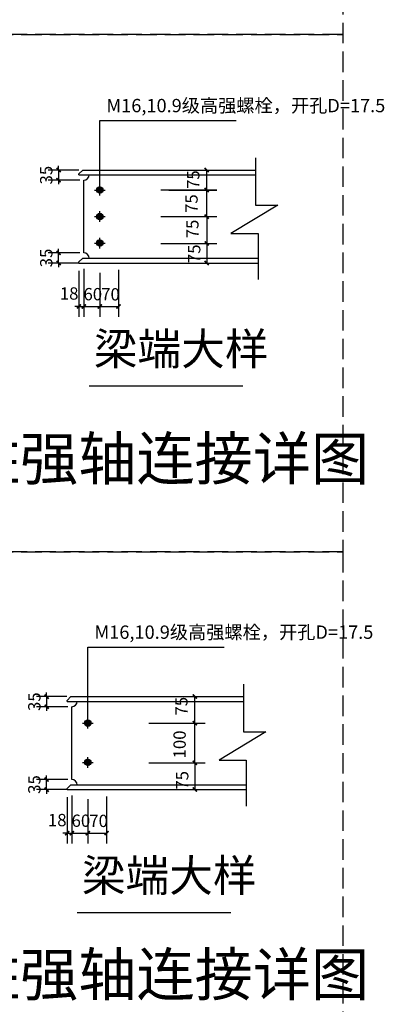
# Model space of a CAD drawing. Extents: x -246448 to 35426, y -44108 to 293148.
# Drawn here: x -19632 to -15188, y 150981 to 162977 of the extents above; entities that cross this region are included whole.
import ezdxf

# ---------------------------------------------------------------- set-up
doc = ezdxf.new("R2010")
doc.units = 0
doc.header["$LTSCALE"] = 1000
doc.header["$MEASUREMENT"] = 0
doc.linetypes.add('ACAD_ISO04W100', pattern=[30.5, 24, -3, 0.5, -3])
doc.linetypes.add('DASH', pattern=[0.35, 0.25, -0.1])
doc.layers.add('PUB_DIM', color=3, linetype='Continuous')
doc.layers.add('PUB_TITLE', color=4, linetype='Continuous')
doc.styles.add('-黑体', font='simhei.ttf', dxfattribs={"width": 0.8})
doc.styles.add('DIM_FONT', font='SIMPLEX', dxfattribs={"width": 0.7, "bigfont": 'GBCBIG'})
doc.dimstyles.new('DIMN50', dxfattribs={"dimscale": 0.5, "dimtxt": 300, "dimasz": 100, "dimexe": 250, "dimexo": 300, "dimgap": 150, "dimtad": 1, "dimdec": 0, "dimzin": 0, "dimdsep": 46, "dimtxsty": 'DIM_FONT', "dimblk": 'ARCHTICK', "dimcen": 0.09, "dimclrt": 7, "dimazin": 2, "dimtfac": 1, "dimtdec": 0, "dimtix": 1, "dimtmove": 2, "dimatfit": 3, "dimfxl": 1, "dimtolj": 1, "dimtzin": 0, "dimarcsym": 0})

# ---------------------------------------------------------------- blocks, each defined once
blk = doc.blocks.new('_ArchTick')
at = {"color": 0, "linetype": 'ByBlock', "const_width": 0.4}
blk.add_lwpolyline([(-0.5, -0.5), (0.5, 0.5)], dxfattribs=at)
blk = doc.blocks.new('*D215')
at = {"layer": 'Defpoints', "color": 0, "transparency": 16777216}
for p in [(-18909, 160068), (-18851, 160093), (-18851, 159483)]:
    blk.add_point(p, dxfattribs=at)
at = {"layer": 'PUB_DIM', "color": 0, "lineweight": -2, "transparency": 16777216}
for p, q in [((-18909, 159918), (-18909, 159358)), ((-18851, 159943), (-18851, 159358)), ((-18909, 159483), (-18959, 159483)), ((-18909, 159483), (-18851, 159483)), ((-18851, 159483), (-18801, 159483))]:
    blk.add_line(p, q, dxfattribs=at)
at = {"layer": 'PUB_DIM', "color": 0, "lineweight": -2, "transparency": 16777216, "xscale": 50, "yscale": 50, "zscale": 50}
blk.add_blockref('_ArchTick', (-18909, 159483), dxfattribs=at)
at = {"layer": 'PUB_DIM', "color": 0, "lineweight": -2, "transparency": 16777216, "xscale": 50, "yscale": 50, "zscale": 50, "rotation": 180}
blk.add_blockref('_ArchTick', (-18851, 159483), dxfattribs=at)
at = {"layer": 'PUB_DIM', "color": 7, "transparency": 16777216, "insert": (-19029, 159641), "char_height": 150, "attachment_point": 5, "style": 'DIM_FONT'}
blk.add_mtext('\\A1;18', dxfattribs=at)
blk = doc.blocks.new('*D216')
at = {"layer": 'Defpoints', "color": 0, "transparency": 16777216}
for p in [(-18851, 160093), (-18656, 160044), (-18656, 159483)]:
    blk.add_point(p, dxfattribs=at)
at = {"layer": 'PUB_DIM', "color": 0, "lineweight": -2, "transparency": 16777216}
for p, q in [((-18851, 159943), (-18851, 159358)), ((-18656, 159894), (-18656, 159358)), ((-18851, 159483), (-18656, 159483))]:
    blk.add_line(p, q, dxfattribs=at)
at = {"layer": 'PUB_DIM', "color": 0, "lineweight": -2, "transparency": 16777216, "xscale": 50, "yscale": 50, "zscale": 50, "rotation": 180}
blk.add_blockref('_ArchTick', (-18851, 159483), dxfattribs=at)
at = {"layer": 'PUB_DIM', "color": 0, "lineweight": -2, "transparency": 16777216, "xscale": 50, "yscale": 50, "zscale": 50}
blk.add_blockref('_ArchTick', (-18656, 159483), dxfattribs=at)
at = {"layer": 'PUB_DIM', "color": 7, "transparency": 16777216, "insert": (-18741, 159633), "char_height": 150, "attachment_point": 5, "style": 'DIM_FONT'}
blk.add_mtext('\\A1;60', dxfattribs=at)
blk = doc.blocks.new('*D217')
at = {"layer": 'Defpoints', "color": 0, "transparency": 16777216}
for p in [(-18656, 160044), (-18428, 160081), (-18428, 159483)]:
    blk.add_point(p, dxfattribs=at)
at = {"layer": 'PUB_DIM', "color": 0, "lineweight": -2, "transparency": 16777216}
for p, q in [((-18428, 159931), (-18428, 159358)), ((-18656, 159894), (-18656, 159358)), ((-18656, 159483), (-18428, 159483))]:
    blk.add_line(p, q, dxfattribs=at)
at = {"layer": 'PUB_DIM', "color": 0, "lineweight": -2, "transparency": 16777216, "xscale": 50, "yscale": 50, "zscale": 50, "rotation": 180}
blk.add_blockref('_ArchTick', (-18656, 159483), dxfattribs=at)
at = {"layer": 'PUB_DIM', "color": 0, "lineweight": -2, "transparency": 16777216, "xscale": 50, "yscale": 50, "zscale": 50}
blk.add_blockref('_ArchTick', (-18428, 159483), dxfattribs=at)
at = {"layer": 'PUB_DIM', "color": 7, "transparency": 16777216, "insert": (-18525, 159631), "char_height": 150, "attachment_point": 5, "style": 'DIM_FONT'}
blk.add_mtext('\\A1;70', dxfattribs=at)
blk = doc.blocks.new('*D218')
at = {"layer": 'Defpoints', "color": 0, "transparency": 16777216}
for p in [(-17966, 160250), (-17901, 160012), (-17353, 160012)]:
    blk.add_point(p, dxfattribs=at)
at = {"layer": 'PUB_DIM', "color": 0, "lineweight": -2, "transparency": 16777216}
for p, q in [((-17816, 160250), (-17228, 160250)), ((-17353, 160250), (-17353, 160012)), ((-17751, 160012), (-17228, 160012))]:
    blk.add_line(p, q, dxfattribs=at)
at = {"layer": 'PUB_DIM', "color": 0, "lineweight": -2, "transparency": 16777216, "xscale": 50, "yscale": 50, "zscale": 50}
for p, rotation in [((-17353, 160250), 90), ((-17353, 160012), 270)]:
    blk.add_blockref('_ArchTick', p, dxfattribs=dict(at, rotation=rotation))
at = {"layer": 'PUB_DIM', "color": 7, "transparency": 16777216, "insert": (-17505, 160125), "char_height": 150, "attachment_point": 5, "rotation": 90, "style": 'DIM_FONT'}
blk.add_mtext('\\A1;75', dxfattribs=at)
blk = doc.blocks.new('*D222')
at = {"layer": 'Defpoints', "color": 0, "transparency": 16777216}
for p in [(-17901, 161145), (-17353, 161145), (-17966, 160901)]:
    blk.add_point(p, dxfattribs=at)
at = {"layer": 'PUB_DIM', "color": 0, "lineweight": -2, "transparency": 16777216}
for p, q in [((-17751, 161145), (-17228, 161145)), ((-17353, 160901), (-17353, 161145)), ((-17816, 160901), (-17228, 160901))]:
    blk.add_line(p, q, dxfattribs=at)
at = {"layer": 'PUB_DIM', "color": 0, "lineweight": -2, "transparency": 16777216, "xscale": 50, "yscale": 50, "zscale": 50}
for p, rotation in [((-17353, 161145), 90), ((-17353, 160901), 270)]:
    blk.add_blockref('_ArchTick', p, dxfattribs=dict(at, rotation=rotation))
at = {"layer": 'PUB_DIM', "color": 7, "transparency": 16777216, "insert": (-17516, 161028), "char_height": 150, "attachment_point": 5, "rotation": 90, "style": 'DIM_FONT'}
blk.add_mtext('\\A1;75', dxfattribs=at)
blk = doc.blocks.new('*D223')
at = {"layer": 'Defpoints', "color": 0, "transparency": 16777216}
for p in [(-18762, 161145), (-19158, 161022), (-18749, 161022)]:
    blk.add_point(p, dxfattribs=at)
at = {"layer": 'PUB_DIM', "color": 0, "lineweight": -2, "transparency": 16777216}
for p, q in [((-18912, 161145), (-19283, 161145)), ((-19158, 161145), (-19158, 161195)), ((-19158, 161145), (-19158, 161022)), ((-18899, 161022), (-19283, 161022)), ((-19158, 161022), (-19158, 160972))]:
    blk.add_line(p, q, dxfattribs=at)
at = {"layer": 'PUB_DIM', "color": 0, "lineweight": -2, "transparency": 16777216, "xscale": 50, "yscale": 50, "zscale": 50}
for p, rotation in [((-19158, 161145), 270), ((-19158, 161022), 90)]:
    blk.add_blockref('_ArchTick', p, dxfattribs=dict(at, rotation=rotation))
at = {"layer": 'PUB_DIM', "color": 7, "transparency": 16777216, "insert": (-19308, 161083), "char_height": 150, "attachment_point": 5, "rotation": 90, "style": 'DIM_FONT'}
blk.add_mtext('\\A1;35', dxfattribs=at)
blk = doc.blocks.new('*D224')
at = {"layer": 'Defpoints', "color": 0, "transparency": 16777216}
for p in [(-19158, 160135), (-18749, 160135), (-18762, 160012)]:
    blk.add_point(p, dxfattribs=at)
at = {"layer": 'PUB_DIM', "color": 0, "lineweight": -2, "transparency": 16777216}
for p, q in [((-19158, 160135), (-19158, 160185)), ((-18899, 160135), (-19283, 160135)), ((-19158, 160012), (-19158, 160135)), ((-18912, 160012), (-19283, 160012)), ((-19158, 160012), (-19158, 159962))]:
    blk.add_line(p, q, dxfattribs=at)
at = {"layer": 'PUB_DIM', "color": 0, "lineweight": -2, "transparency": 16777216, "xscale": 50, "yscale": 50, "zscale": 50}
for p, rotation in [((-19158, 160135), 270), ((-19158, 160012), 90)]:
    blk.add_blockref('_ArchTick', p, dxfattribs=dict(at, rotation=rotation))
at = {"layer": 'PUB_DIM', "color": 7, "transparency": 16777216, "insert": (-19308, 160074), "char_height": 150, "attachment_point": 5, "rotation": 90, "style": 'DIM_FONT'}
blk.add_mtext('\\A1;35', dxfattribs=at)
blk = doc.blocks.new('*D235')
at = {"layer": 'Defpoints', "color": 0, "transparency": 16777216}
for p in [(-18063, 160578), (-18063, 160251), (-17353, 160251)]:
    blk.add_point(p, dxfattribs=at)
at = {"layer": 'PUB_DIM', "color": 0, "lineweight": -2, "transparency": 16777216}
for p, q in [((-17913, 160578), (-17228, 160578)), ((-17353, 160578), (-17353, 160251)), ((-17913, 160251), (-17228, 160251))]:
    blk.add_line(p, q, dxfattribs=at)
at = {"layer": 'PUB_DIM', "color": 0, "lineweight": -2, "transparency": 16777216, "xscale": 50, "yscale": 50, "zscale": 50}
for p, rotation in [((-17353, 160578), 90), ((-17353, 160251), 270)]:
    blk.add_blockref('_ArchTick', p, dxfattribs=dict(at, rotation=rotation))
at = {"layer": 'PUB_DIM', "color": 7, "transparency": 16777216, "insert": (-17527, 160427), "char_height": 150, "attachment_point": 5, "rotation": 90, "style": 'DIM_FONT'}
blk.add_mtext('\\A1;75', dxfattribs=at)
blk = doc.blocks.new('*D236')
at = {"layer": 'Defpoints', "color": 0, "transparency": 16777216}
for p in [(-18063, 160902), (-17353, 160902), (-18063, 160578)]:
    blk.add_point(p, dxfattribs=at)
at = {"layer": 'PUB_DIM', "color": 0, "lineweight": -2, "transparency": 16777216}
for p, q in [((-17913, 160902), (-17228, 160902)), ((-17353, 160578), (-17353, 160902)), ((-17913, 160578), (-17228, 160578))]:
    blk.add_line(p, q, dxfattribs=at)
at = {"layer": 'PUB_DIM', "color": 0, "lineweight": -2, "transparency": 16777216, "xscale": 50, "yscale": 50, "zscale": 50}
for p, rotation in [((-17353, 160902), 90), ((-17353, 160578), 270)]:
    blk.add_blockref('_ArchTick', p, dxfattribs=dict(at, rotation=rotation))
at = {"layer": 'PUB_DIM', "color": 7, "transparency": 16777216, "insert": (-17538, 160736), "char_height": 150, "attachment_point": 5, "rotation": 90, "style": 'DIM_FONT'}
blk.add_mtext('\\A1;75', dxfattribs=at)
blk = doc.blocks.new('*D288')
at = {"layer": 'Defpoints', "color": 0, "transparency": 16777216}
for p in [(-18996, 153677), (-19054, 153653), (-18996, 153067)]:
    blk.add_point(p, dxfattribs=at)
at = {"layer": 'PUB_DIM', "color": 0, "lineweight": -2, "transparency": 16777216}
for p, q in [((-19054, 153503), (-19054, 152942)), ((-18996, 153527), (-18996, 152942)), ((-19054, 153067), (-19104, 153067)), ((-19054, 153067), (-18996, 153067)), ((-18996, 153067), (-18946, 153067))]:
    blk.add_line(p, q, dxfattribs=at)
at = {"layer": 'PUB_DIM', "color": 0, "lineweight": -2, "transparency": 16777216, "xscale": 50, "yscale": 50, "zscale": 50}
blk.add_blockref('_ArchTick', (-19054, 153067), dxfattribs=at)
at = {"layer": 'PUB_DIM', "color": 0, "lineweight": -2, "transparency": 16777216, "xscale": 50, "yscale": 50, "zscale": 50, "rotation": 180}
blk.add_blockref('_ArchTick', (-18996, 153067), dxfattribs=at)
at = {"layer": 'PUB_DIM', "color": 7, "transparency": 16777216, "insert": (-19174, 153226), "char_height": 150, "attachment_point": 5, "style": 'DIM_FONT'}
blk.add_mtext('\\A1;18', dxfattribs=at)
blk = doc.blocks.new('*D289')
at = {"layer": 'Defpoints', "color": 0, "transparency": 16777216}
for p in [(-18996, 153677), (-18801, 153629), (-18801, 153067)]:
    blk.add_point(p, dxfattribs=at)
at = {"layer": 'PUB_DIM', "color": 0, "lineweight": -2, "transparency": 16777216}
for p, q in [((-18996, 153527), (-18996, 152942)), ((-18801, 153479), (-18801, 152942)), ((-18996, 153067), (-18801, 153067))]:
    blk.add_line(p, q, dxfattribs=at)
at = {"layer": 'PUB_DIM', "color": 0, "lineweight": -2, "transparency": 16777216, "xscale": 50, "yscale": 50, "zscale": 50, "rotation": 180}
blk.add_blockref('_ArchTick', (-18996, 153067), dxfattribs=at)
at = {"layer": 'PUB_DIM', "color": 0, "lineweight": -2, "transparency": 16777216, "xscale": 50, "yscale": 50, "zscale": 50}
blk.add_blockref('_ArchTick', (-18801, 153067), dxfattribs=at)
at = {"layer": 'PUB_DIM', "color": 7, "transparency": 16777216, "insert": (-18886, 153218), "char_height": 150, "attachment_point": 5, "style": 'DIM_FONT'}
blk.add_mtext('\\A1;60', dxfattribs=at)
blk = doc.blocks.new('*D290')
at = {"layer": 'Defpoints', "color": 0, "transparency": 16777216}
for p in [(-18573, 153665), (-18801, 153629), (-18573, 153067)]:
    blk.add_point(p, dxfattribs=at)
at = {"layer": 'PUB_DIM', "color": 0, "lineweight": -2, "transparency": 16777216}
for p, q in [((-18801, 153479), (-18801, 152942)), ((-18573, 153515), (-18573, 152942)), ((-18801, 153067), (-18573, 153067))]:
    blk.add_line(p, q, dxfattribs=at)
at = {"layer": 'PUB_DIM', "color": 0, "lineweight": -2, "transparency": 16777216, "xscale": 50, "yscale": 50, "zscale": 50, "rotation": 180}
blk.add_blockref('_ArchTick', (-18801, 153067), dxfattribs=at)
at = {"layer": 'PUB_DIM', "color": 0, "lineweight": -2, "transparency": 16777216, "xscale": 50, "yscale": 50, "zscale": 50}
blk.add_blockref('_ArchTick', (-18573, 153067), dxfattribs=at)
at = {"layer": 'PUB_DIM', "color": 7, "transparency": 16777216, "insert": (-18670, 153216), "char_height": 150, "attachment_point": 5, "style": 'DIM_FONT'}
blk.add_mtext('\\A1;70', dxfattribs=at)
blk = doc.blocks.new('*D291')
at = {"layer": 'Defpoints', "color": 0, "transparency": 16777216}
for p in [(-18111, 153924), (-18046, 153597), (-17498, 153597)]:
    blk.add_point(p, dxfattribs=at)
at = {"layer": 'PUB_DIM', "color": 0, "lineweight": -2, "transparency": 16777216}
for p, q in [((-17961, 153924), (-17373, 153924)), ((-17498, 153924), (-17498, 153597)), ((-17896, 153597), (-17373, 153597))]:
    blk.add_line(p, q, dxfattribs=at)
at = {"layer": 'PUB_DIM', "color": 0, "lineweight": -2, "transparency": 16777216, "xscale": 50, "yscale": 50, "zscale": 50}
for p, rotation in [((-17498, 153924), 90), ((-17498, 153597), 270)]:
    blk.add_blockref('_ArchTick', p, dxfattribs=dict(at, rotation=rotation))
at = {"layer": 'PUB_DIM', "color": 7, "transparency": 16777216, "insert": (-17651, 153710), "char_height": 150, "attachment_point": 5, "rotation": 90, "style": 'DIM_FONT'}
blk.add_mtext('\\A1;75', dxfattribs=at)
blk = doc.blocks.new('*D295')
at = {"layer": 'Defpoints', "color": 0, "transparency": 16777216}
for p in [(-18046, 154730), (-17498, 154730), (-18111, 154407)]:
    blk.add_point(p, dxfattribs=at)
at = {"layer": 'PUB_DIM', "color": 0, "lineweight": -2, "transparency": 16777216}
for p, q in [((-17896, 154730), (-17373, 154730)), ((-17498, 154407), (-17498, 154730)), ((-17961, 154407), (-17373, 154407))]:
    blk.add_line(p, q, dxfattribs=at)
at = {"layer": 'PUB_DIM', "color": 0, "lineweight": -2, "transparency": 16777216, "xscale": 50, "yscale": 50, "zscale": 50}
for p, rotation in [((-17498, 154730), 90), ((-17498, 154407), 270)]:
    blk.add_blockref('_ArchTick', p, dxfattribs=dict(at, rotation=rotation))
at = {"layer": 'PUB_DIM', "color": 7, "transparency": 16777216, "insert": (-17661, 154613), "char_height": 150, "attachment_point": 5, "rotation": 90, "style": 'DIM_FONT'}
blk.add_mtext('\\A1;75', dxfattribs=at)
blk = doc.blocks.new('*D296')
at = {"layer": 'Defpoints', "color": 0, "transparency": 16777216}
for p in [(-18908, 154730), (-19303, 154606), (-18895, 154606)]:
    blk.add_point(p, dxfattribs=at)
at = {"layer": 'PUB_DIM', "color": 0, "lineweight": -2, "transparency": 16777216}
for p, q in [((-19303, 154730), (-19303, 154780)), ((-19058, 154730), (-19428, 154730)), ((-19303, 154730), (-19303, 154606)), ((-19045, 154606), (-19428, 154606)), ((-19303, 154606), (-19303, 154556))]:
    blk.add_line(p, q, dxfattribs=at)
at = {"layer": 'PUB_DIM', "color": 0, "lineweight": -2, "transparency": 16777216, "xscale": 50, "yscale": 50, "zscale": 50}
for p, rotation in [((-19303, 154730), 270), ((-19303, 154606), 90)]:
    blk.add_blockref('_ArchTick', p, dxfattribs=dict(at, rotation=rotation))
at = {"layer": 'PUB_DIM', "color": 7, "transparency": 16777216, "insert": (-19453, 154668), "char_height": 150, "attachment_point": 5, "rotation": 90, "style": 'DIM_FONT'}
blk.add_mtext('\\A1;35', dxfattribs=at)
blk = doc.blocks.new('*D297')
at = {"layer": 'Defpoints', "color": 0, "transparency": 16777216}
for p in [(-19303, 153720), (-18895, 153720), (-18908, 153597)]:
    blk.add_point(p, dxfattribs=at)
at = {"layer": 'PUB_DIM', "color": 0, "lineweight": -2, "transparency": 16777216}
for p, q in [((-19045, 153720), (-19428, 153720)), ((-19303, 153720), (-19303, 153770)), ((-19303, 153597), (-19303, 153720)), ((-19058, 153597), (-19428, 153597)), ((-19303, 153597), (-19303, 153547))]:
    blk.add_line(p, q, dxfattribs=at)
at = {"layer": 'PUB_DIM', "color": 0, "lineweight": -2, "transparency": 16777216, "xscale": 50, "yscale": 50, "zscale": 50}
for p, rotation in [((-19303, 153720), 270), ((-19303, 153597), 90)]:
    blk.add_blockref('_ArchTick', p, dxfattribs=dict(at, rotation=rotation))
at = {"layer": 'PUB_DIM', "color": 7, "transparency": 16777216, "insert": (-19453, 153659), "char_height": 150, "attachment_point": 5, "rotation": 90, "style": 'DIM_FONT'}
blk.add_mtext('\\A1;35', dxfattribs=at)
blk = doc.blocks.new('*D307')
at = {"layer": 'Defpoints', "color": 0, "transparency": 16777216}
for p in [(-18209, 154408), (-17498, 154408), (-18209, 153923)]:
    blk.add_point(p, dxfattribs=at)
at = {"layer": 'PUB_DIM', "color": 0, "lineweight": -2, "transparency": 16777216}
for p, q in [((-18059, 154408), (-17373, 154408)), ((-17498, 153923), (-17498, 154408)), ((-18059, 153923), (-17373, 153923))]:
    blk.add_line(p, q, dxfattribs=at)
at = {"layer": 'PUB_DIM', "color": 0, "lineweight": -2, "transparency": 16777216, "xscale": 50, "yscale": 50, "zscale": 50}
for p, rotation in [((-17498, 154408), 90), ((-17498, 153923), 270)]:
    blk.add_blockref('_ArchTick', p, dxfattribs=dict(at, rotation=rotation))
at = {"layer": 'PUB_DIM', "color": 7, "transparency": 16777216, "insert": (-17683, 154147), "char_height": 150, "attachment_point": 5, "rotation": 90, "style": 'DIM_FONT'}
blk.add_mtext('\\A1;100', dxfattribs=at)

msp = doc.modelspace()

# ---------------------------------------------------------------- linework, layer by layer
at = {"color": 0, "linetype": 'DASH'}
for points in [[(-15692.5, 162795.2), (-27662.4, 162795.2), (-27662.4, 169239.3), (-15692.5, 169239.3), (-15692.5, 156492.8)], [(-15692.5, 156492.8), (-27662.4, 156492.8), (-27662.4, 162795.2), (-15692.5, 162795.2)], [(-15692.5, 150456.5), (-27662.4, 150456.5), (-27662.4, 156492.8), (-15692.5, 156492.8), (-15692.5, 143493.8)]]:
    msp.add_lwpolyline(points, dxfattribs=at)
at = {"layer": 'PUB_TITLE'}
for p, q in [((-18655.6, 160901.4), (-18655.6, 161748)), ((-18655.6, 161748), (-16994.9, 161748)), ((-16760, 161295.3), (-16760, 160715.1)), ((-18909.1, 161086.6), (-18909.1, 161099.6)), ((-18863.6, 161145.1), (-16760, 161145.1)), ((-18909.1, 161086.6), (-16760, 161086.6)), ((-18720.6, 160901.4), (-18590.6, 160901.4)), ((-18694.6, 160899.1), (-18653.3, 160940.3)), ((-18694.5, 160904.9), (-18659.2, 160940.2)), ((-18693.9, 160894), (-18648.2, 160939.7)), ((-18693.2, 160911.9), (-18666.2, 160938.9)), ((-18692.7, 160889.4), (-18643.6, 160938.5)), ((-18691.1, 160885.2), (-18639.5, 160936.9)), ((-18689.2, 160881.5), (-18635.7, 160934.9)), ((-18688.5, 160922.4), (-18676.6, 160934.2)), ((-18686.9, 160878), (-18632.3, 160932.6)), ((-18684.3, 160874.9), (-18629.1, 160930)), ((-18681.3, 160872), (-18626.3, 160927.1)), ((-18678.1, 160869.5), (-18623.8, 160923.9)), ((-18674.6, 160867.3), (-18621.6, 160920.3)), ((-18670.7, 160865.4), (-18619.7, 160916.5)), ((-18666.5, 160863.9), (-18618.2, 160912.2)), ((-18661.8, 160862.9), (-18617.1, 160907.5)), ((-18656.6, 160862.4), (-18616.6, 160902.3)), ((-18655.6, 160836.4), (-18655.6, 160966.4)), ((-18650.5, 160862.7), (-18617, 160896.2)), ((-18643, 160864.5), (-18618.7, 160888.7)), ((-18655.6, 160512.7), (-18655.6, 160642.7)), ((-16486.7, 160715.1), (-17057.1, 160371.7)), ((-16760, 160715.1), (-16486.7, 160715.1)), ((-18720.6, 160577.7), (-18590.6, 160577.7)), ((-18694.6, 160578.6), (-18656.5, 160616.7)), ((-18694.4, 160573.1), (-18651, 160616.4)), ((-18693.9, 160585), (-18663, 160616)), ((-18693.5, 160568.2), (-18646.2, 160615.5)), ((-18692.1, 160563.8), (-18641.8, 160614.1)), ((-18691.3, 160593.3), (-18671.3, 160613.4)), ((-18690.3, 160559.9), (-18637.8, 160612.4)), ((-18688.2, 160556.2), (-18634.2, 160610.2)), ((-18685.8, 160552.9), (-18630.9, 160607.8)), ((-18683, 160549.9), (-18627.9, 160605.1)), ((-18680, 160547.2), (-18625.2, 160602)), ((-18676.7, 160544.8), (-18622.8, 160598.7)), ((-18673, 160542.7), (-18620.7, 160595)), ((-18669, 160541), (-18619, 160591)), ((-18664.5, 160539.7), (-18617.7, 160586.6)), ((-18659.6, 160538.9), (-18616.8, 160581.7)), ((-18654.1, 160538.7), (-18616.7, 160576.1)), ((-18647.5, 160539.5), (-18617.5, 160569.5)), ((-18638.8, 160542.5), (-18620.5, 160560.8)), ((-18694.6, 160253.3), (-18653.2, 160294.7)), ((-18694.5, 160259.2), (-18659, 160294.6)), ((-18693.9, 160248.2), (-18648.1, 160294)), ((-18693.2, 160266.2), (-18666, 160293.3)), ((-18692.7, 160243.7), (-18643.6, 160292.8)), ((-18691.1, 160239.5), (-18639.4, 160291.2)), ((-18689.1, 160235.8), (-18635.7, 160289.2)), ((-18688.7, 160276.4), (-18676.3, 160288.8)), ((-18686.8, 160232.3), (-18632.2, 160286.9)), ((-18684.2, 160229.2), (-18629.1, 160284.3)), ((-18681.3, 160226.4), (-18626.3, 160281.4)), ((-18678.1, 160223.9), (-18623.7, 160278.2)), ((-18674.5, 160221.6), (-18621.5, 160274.7)), ((-18670.7, 160219.8), (-18619.6, 160270.8)), ((-18666.4, 160218.3), (-18618.1, 160266.5)), ((-18661.7, 160217.2), (-18617.1, 160261.8)), ((-18655.6, 160190.7), (-18655.6, 160320.7)), ((-17057.1, 160371.7), (-16724.6, 160371.7)), ((-16724.6, 160371.7), (-16724.6, 159812.2)), ((-18720.6, 160255.7), (-18590.6, 160255.7)), ((-18656.4, 160216.8), (-18616.6, 160256.6)), ((-18650.3, 160217.1), (-18617, 160250.5)), ((-18642.8, 160218.9), (-18618.8, 160242.9)), ((-18909.1, 160012), (-18909.1, 160025)), ((-18863.6, 160070.5), (-16724.6, 160070.5)), ((-18909.1, 160012), (-16724.6, 160012)), ((-18801, 154407.4), (-18801, 155332.9)), ((-18801, 155332.9), (-17140.3, 155332.9)), ((-16905.4, 154880.2), (-16905.4, 154299.9)), ((-19054.5, 154671.5), (-19054.5, 154684.5)), ((-19054.5, 154671.5), (-16905.4, 154671.5)), ((-19009, 154730), (-16905.4, 154730)), ((-18866, 154407.4), (-18736, 154407.4)), ((-18839.9, 154405.1), (-18798.7, 154446.3)), ((-18839.8, 154410.9), (-18804.5, 154446.2)), ((-18839.3, 154400), (-18793.6, 154445.7)), ((-18838.5, 154418), (-18811.6, 154444.9)), ((-18838.1, 154395.4), (-18789, 154444.5)), ((-18836.5, 154391.3), (-18784.9, 154442.9)), ((-18834.5, 154387.5), (-18781.1, 154440.9)), ((-18833.9, 154428.4), (-18822, 154440.3)), ((-18832.2, 154384.1), (-18777.6, 154438.6)), ((-18829.6, 154380.9), (-18774.5, 154436)), ((-18826.7, 154378.1), (-18771.7, 154433.1)), ((-18823.5, 154375.6), (-18769.1, 154429.9)), ((-18820, 154373.3), (-18766.9, 154426.4)), ((-18816.1, 154371.5), (-18765, 154422.5)), ((-18811.9, 154370), (-18763.5, 154418.3)), ((-18807.2, 154368.9), (-18762.5, 154413.6)), ((-18801.9, 154368.4), (-18762, 154408.3)), ((-18801, 154342.4), (-18801, 154472.4)), ((-18795.8, 154368.7), (-18762.3, 154402.3)), ((-18788.3, 154370.5), (-18764.1, 154394.7)), ((-16632.1, 154299.9), (-17202.4, 153956.6)), ((-16905.4, 154299.9), (-16632.1, 154299.9)), ((-18866, 153928.9), (-18736, 153928.9)), ((-18839.9, 153926.5), (-18798.6, 153967.9)), ((-18839.8, 153932.3), (-18804.4, 153967.8)), ((-18839.3, 153921.4), (-18793.5, 153967.2)), ((-18838.6, 153939.3), (-18811.4, 153966.5)), ((-18838.1, 153916.9), (-18788.9, 153966)), ((-18836.5, 153912.7), (-18784.8, 153964.4)), ((-18834.5, 153909), (-18781, 153962.4)), ((-18834.1, 153949.6), (-18821.7, 153962)), ((-18832.2, 153905.5), (-18777.6, 153960.1)), ((-18829.6, 153902.4), (-18774.5, 153957.5)), ((-18826.7, 153899.6), (-18771.6, 153954.6)), ((-18823.4, 153897), (-18769.1, 153951.4)), ((-18819.9, 153894.8), (-18766.9, 153947.8)), ((-18816, 153892.9), (-18765, 153944)), ((-18811.8, 153891.5), (-18763.5, 153939.7)), ((-18807.1, 153890.4), (-18762.5, 153935)), ((-18801.8, 153889.9), (-18762, 153929.7)), ((-18801, 153863.9), (-18801, 153993.9)), ((-18795.7, 153890.3), (-18762.4, 153923.6)), ((-18788.1, 153892.1), (-18764.2, 153916.1)), ((-17202.4, 153956.6), (-16870, 153956.6)), ((-16870, 153956.6), (-16870, 153397)), ((-19054.5, 153596.9), (-19054.5, 153609.9)), ((-19054.5, 153596.9), (-16870, 153596.9)), ((-19009, 153655.4), (-16870, 153655.4))]:
    msp.add_line(p, q, dxfattribs=at)
at = {"layer": 'PUB_TITLE', "linetype": 'ACAD_ISO04W100'}
for p, q in [((-18909.1, 161099.6), (-18863.6, 161145.1)), ((-18850.6, 160135.5), (-18850.6, 161021.6)), ((-18909.1, 160025), (-18863.6, 160070.5)), ((-19054.5, 154684.5), (-19009, 154730)), ((-18996, 153720.4), (-18996, 154606.5)), ((-19054.5, 153609.9), (-19009, 153655.4))]:
    msp.add_line(p, q, dxfattribs=at)
at = {"layer": 'PUB_TITLE', "const_width": 16.2}
for points in [[(-18786.5, 158512.2), (-16910.6, 158512.2)], [(-18931.9, 152097.1), (-17056, 152097.1)]]:
    msp.add_lwpolyline(points, dxfattribs=at)
at = {"layer": 'PUB_TITLE'}
for centre in [(-18655.6, 160901.4), (-18655.6, 160577.7), (-18655.6, 160255.7), (-18801, 154407.4), (-18801, 153928.9)]:
    msp.add_circle(centre, 39, dxfattribs=at)
for centre, start, end in [((-18850.6, 161086.6), 270, 0), ((-18850.6, 160070.5), 0, 90), ((-18996, 154671.5), 270, 0), ((-18996, 153655.4), 0, 90)]:
    msp.add_arc(centre, 65, start, end, dxfattribs=at)

# ---------------------------------------------------------------- texts
at = {"layer": 'PUB_TITLE', "attachment_point": 1}
for s, insert, char_height, width, style in [('{\\fSimplex|b0|i0|c0|p2;M16,10.9}级高强螺栓，开孔{\\fSimplex|b0|i0|c0|p2;D=17.5}', (-18575, 162011.6), 162.5, 1655.875, '-黑体'), ('梁端大样', (-18728.1, 159160.6), 390, 2090.725, '-黑体'), ('GL2和H钢柱强轴连接详图', (-23540.5, 157890.1), 520, 4500.539, 'DIM_FONT'), ('{\\fSimplex|b0|i0|c0|p2;M16,10.9}级高强螺栓，开孔{\\fSimplex|b0|i0|c0|p2;D=17.5}', (-18720.4, 155596.4), 162.5, 1655.875, '-黑体'), ('梁端大样', (-18873.5, 152745.5), 390, 2090.725, '-黑体'), ('GL3和H钢柱强轴连接详图', (-23540.5, 151605.9), 520, 4500.539, 'DIM_FONT')]:
    msp.add_mtext(s, dxfattribs=dict(at, insert=insert, char_height=char_height, width=width, style=style))

# ---------------------------------------------------------------- dimensions: what is measured, and where the dimension line sits
at = {"layer": 'PUB_DIM'}
for base, p1, p2, picture, middle in [((-19157.7, 161021.6), (-18762.2, 161145.1), (-18749.2, 161021.6), '*D223', (-19307.7, 161083.4)), ((-19157.7, 160135.5), (-18762.2, 160012), (-18749.2, 160135.5), '*D224', (-19307.7, 160073.7)), ((-19303.1, 154606.5), (-18907.5, 154730), (-18894.5, 154606.5), '*D296', (-19453.1, 154668.2)), ((-19303.1, 153720.4), (-18907.5, 153596.9), (-18894.5, 153720.4), '*D297', (-19453.1, 153658.6))]:
    dim = msp.add_linear_dim(base=base, p1=p1, p2=p2, angle=90, text='35', dimstyle='DIMN50', dxfattribs=at)
    dim.commit()
    dim.dimension.update_dxf_attribs({"geometry": picture, "text_midpoint": middle})
for base, p1, p2, angle, text, picture, middle in [((-17353, 161145.1), (-17965.7, 160901.4), (-17900.7, 161145.1), 90, '75', '*D222', (-17516, 161028)), ((-17353, 160901.7), (-18063.2, 160578), (-18063.2, 160901.7), 270, '75', '*D236', (-17537.6, 160735.9)), ((-17353, 160251.1), (-18063.2, 160578), (-18063.2, 160251.1), 90, '75', '*D235', (-17526.9, 160427.4)), ((-17353, 160012), (-17965.7, 160250.5), (-17900.7, 160012), 90, '75', '*D218', (-17505.5, 160124.8)), ((-17498.4, 154730), (-18111, 154407.4), (-18046, 154730), 90, '75', '*D295', (-17661.4, 154612.9)), ((-17498.4, 154407.7), (-18208.5, 153922.7), (-18208.5, 154407.7), 270, '100', '*D307', (-17683, 154146.6)), ((-17498.4, 153596.9), (-18111, 153923.6), (-18046, 153596.9), 90, '75', '*D291', (-17650.8, 153709.7))]:
    dim = msp.add_linear_dim(base=base, p1=p1, p2=p2, angle=angle, text=text, dimstyle='DIMN50', dxfattribs=at)
    dim.commit()
    dim.dimension.update_dxf_attribs({"geometry": picture, "text_midpoint": middle, "dimtype": 160})
for base, p1, p2, text, picture, middle in [((-18850.6, 159482.5), (-18909.1, 160067.8), (-18850.6, 160092.5), '18', '*D215', (-19028.8, 159641.2)), ((-18655.6, 159482.5), (-18850.6, 160092.5), (-18655.6, 160044.1), '60', '*D216', (-18740.8, 159632.8)), ((-18428.1, 159482.5), (-18655.6, 160044.1), (-18428.1, 160080.5), '70', '*D217', (-18524.9, 159630.9)), ((-18996, 153067.4), (-19054.5, 153652.7), (-18996, 153677.4), '18', '*D288', (-19174.1, 153226.1)), ((-18801, 153067.4), (-18996, 153677.4), (-18801, 153629), '60', '*D289', (-18886.1, 153217.7)), ((-18573.5, 153067.4), (-18801, 153629), (-18573.5, 153665.4), '70', '*D290', (-18670.2, 153215.8))]:
    dim = msp.add_linear_dim(base=base, p1=p1, p2=p2, text=text, dimstyle='DIMN50', dxfattribs=at)
    dim.commit()
    dim.dimension.update_dxf_attribs({"geometry": picture, "text_midpoint": middle, "dimtype": 160})

doc.saveas('drawing.dxf')
